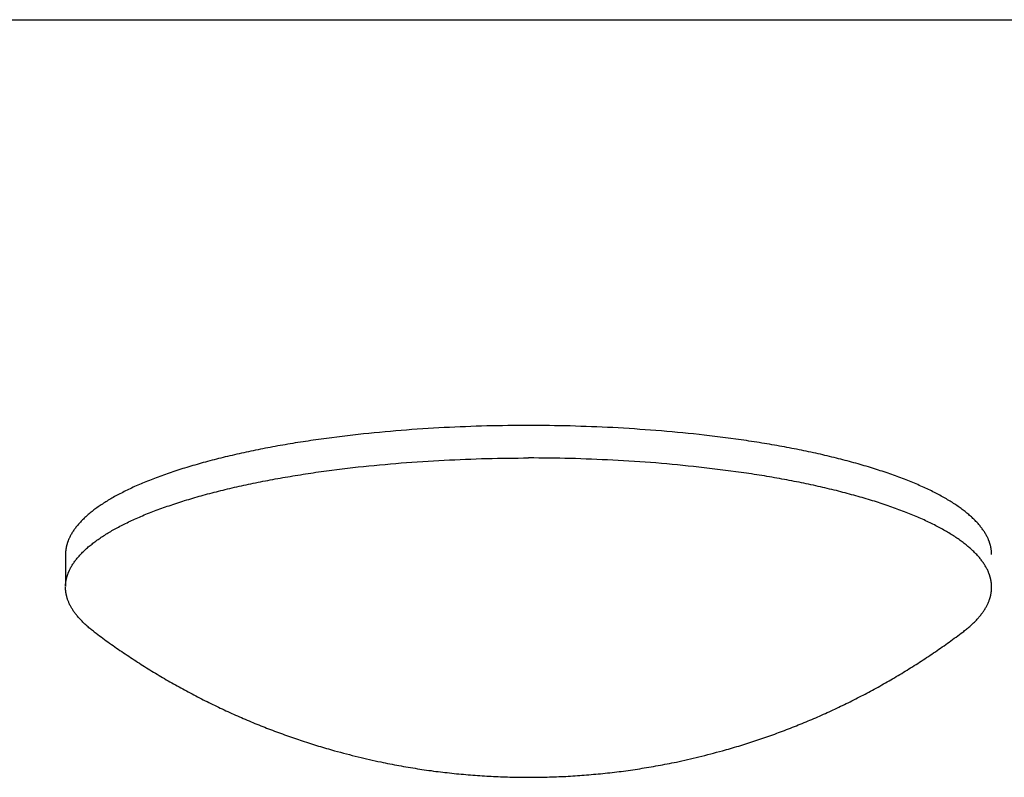
# Model space of a CAD drawing. Units: inches. Extents: x -3402 to 3730, y -1367 to 6062.
# Drawn here: x -3354 to -3328, y 1613 to 1634 of the extents above; entities that cross this region are included whole.
import ezdxf

# ---------------------------------------------------------------- set-up
doc = ezdxf.new("R2010")
doc.units = ezdxf.units.IN
doc.layers.add('Elverdal_Swing', color=7, linetype='Continuous', true_color=0xb5c1a2)

msp = doc.modelspace()

# ---------------------------------------------------------------- linework, layer by layer
at = {"layer": 'Elverdal_Swing'}
for points in [[(-3390.404, 1633.59), (-3369.406, 1633.587), (-3348.409, 1633.584), (-3327.411, 1633.582)], [(-3344.946, 1622.549), (-3345.321, 1622.502), (-3345.695, 1622.454), (-3346.07, 1622.406)], [(-3343.801, 1622.658), (-3344.182, 1622.622), (-3344.564, 1622.585), (-3344.946, 1622.549)], [(-3342.652, 1622.733), (-3343.035, 1622.708), (-3343.418, 1622.683), (-3343.801, 1622.658)], [(-3341.517, 1622.777), (-3341.896, 1622.762), (-3342.274, 1622.747), (-3342.652, 1622.733)], [(-3340.41, 1622.79), (-3340.779, 1622.786), (-3341.148, 1622.781), (-3341.517, 1622.777)], [(-3339.302, 1622.776), (-3339.672, 1622.781), (-3340.041, 1622.785), (-3340.41, 1622.79)], [(-3338.167, 1622.732), (-3338.546, 1622.747), (-3338.924, 1622.761), (-3339.302, 1622.776)], [(-3337.019, 1622.657), (-3337.402, 1622.682), (-3337.784, 1622.707), (-3338.167, 1622.732)], [(-3335.873, 1622.548), (-3336.255, 1622.584), (-3336.637, 1622.621), (-3337.019, 1622.657)], [(-3334.749, 1622.405), (-3335.124, 1622.453), (-3335.499, 1622.5), (-3335.873, 1622.548)], [(-3346.618, 1622.323), (-3346.796, 1622.292), (-3346.975, 1622.261), (-3347.153, 1622.231)], [(-3346.07, 1622.406), (-3346.252, 1622.378), (-3346.435, 1622.35), (-3346.618, 1622.323)], [(-3334.202, 1622.321), (-3334.384, 1622.349), (-3334.567, 1622.377), (-3334.749, 1622.405)], [(-3333.666, 1622.229), (-3333.845, 1622.259), (-3334.023, 1622.291), (-3334.202, 1622.321)], [(-3348.177, 1622.022), (-3348.339, 1621.983), (-3348.5, 1621.945), (-3348.661, 1621.907)], [(-3347.674, 1622.13), (-3347.842, 1622.094), (-3348.009, 1622.058), (-3348.177, 1622.022)], [(-3347.153, 1622.231), (-3347.327, 1622.197), (-3347.5, 1622.164), (-3347.674, 1622.13)], [(-3333.146, 1622.128), (-3333.319, 1622.162), (-3333.493, 1622.195), (-3333.666, 1622.229)], [(-3332.642, 1622.02), (-3332.81, 1622.056), (-3332.978, 1622.092), (-3333.146, 1622.128)], [(-3349.124, 1621.783), (-3349.27, 1621.741), (-3349.417, 1621.698), (-3349.563, 1621.655)], [(-3348.661, 1621.907), (-3348.815, 1621.866), (-3348.969, 1621.825), (-3349.124, 1621.783)], [(-3344.946, 1621.683), (-3344.564, 1621.719), (-3344.182, 1621.756), (-3343.801, 1621.792)], [(-3343.801, 1621.792), (-3343.418, 1621.817), (-3343.035, 1621.842), (-3342.652, 1621.867)], [(-3342.652, 1621.867), (-3342.274, 1621.881), (-3341.896, 1621.896), (-3341.517, 1621.91)], [(-3341.517, 1621.91), (-3341.148, 1621.915), (-3340.779, 1621.919), (-3340.41, 1621.924)], [(-3339.303, 1621.91), (-3339.672, 1621.915), (-3340.041, 1621.919), (-3340.41, 1621.924)], [(-3338.167, 1621.866), (-3338.546, 1621.881), (-3338.924, 1621.896), (-3339.303, 1621.91)], [(-3337.019, 1621.791), (-3337.402, 1621.816), (-3337.785, 1621.841), (-3338.167, 1621.866)], [(-3335.874, 1621.682), (-3336.255, 1621.718), (-3336.637, 1621.754), (-3337.019, 1621.791)], [(-3332.158, 1621.904), (-3332.319, 1621.943), (-3332.481, 1621.981), (-3332.642, 1622.02)], [(-3331.696, 1621.782), (-3331.85, 1621.822), (-3332.004, 1621.863), (-3332.158, 1621.904)], [(-3331.256, 1621.652), (-3331.403, 1621.696), (-3331.549, 1621.738), (-3331.696, 1621.782)], [(-3349.977, 1621.52), (-3350.106, 1621.473), (-3350.235, 1621.426), (-3350.365, 1621.379)], [(-3349.563, 1621.655), (-3349.701, 1621.61), (-3349.839, 1621.565), (-3349.977, 1621.52)], [(-3346.618, 1621.456), (-3346.435, 1621.485), (-3346.252, 1621.513), (-3346.07, 1621.541)], [(-3346.07, 1621.541), (-3345.695, 1621.588), (-3345.321, 1621.636), (-3344.946, 1621.683)], [(-3334.75, 1621.54), (-3335.124, 1621.587), (-3335.499, 1621.634), (-3335.874, 1621.682)], [(-3334.202, 1621.455), (-3334.384, 1621.483), (-3334.567, 1621.511), (-3334.75, 1621.54)], [(-3330.842, 1621.517), (-3330.98, 1621.562), (-3331.118, 1621.607), (-3331.256, 1621.652)], [(-3330.455, 1621.377), (-3330.584, 1621.423), (-3330.713, 1621.47), (-3330.842, 1621.517)], [(-3350.548, 1621.307), (-3350.607, 1621.283), (-3350.666, 1621.258), (-3350.724, 1621.234)], [(-3350.365, 1621.379), (-3350.426, 1621.355), (-3350.487, 1621.331), (-3350.548, 1621.307)], [(-3348.177, 1621.156), (-3348.01, 1621.192), (-3347.842, 1621.228), (-3347.674, 1621.264)], [(-3347.674, 1621.264), (-3347.5, 1621.297), (-3347.327, 1621.331), (-3347.153, 1621.364)], [(-3347.153, 1621.364), (-3346.975, 1621.395), (-3346.797, 1621.426), (-3346.618, 1621.456)], [(-3333.666, 1621.362), (-3333.845, 1621.393), (-3334.023, 1621.424), (-3334.202, 1621.455)], [(-3333.146, 1621.262), (-3333.319, 1621.295), (-3333.493, 1621.329), (-3333.666, 1621.362)], [(-3332.642, 1621.154), (-3332.81, 1621.19), (-3332.978, 1621.226), (-3333.146, 1621.262)], [(-3330.271, 1621.305), (-3330.332, 1621.328), (-3330.393, 1621.353), (-3330.455, 1621.377)], [(-3330.095, 1621.231), (-3330.154, 1621.256), (-3330.213, 1621.28), (-3330.271, 1621.305)], [(-3351.21, 1621.008), (-3351.259, 1620.983), (-3351.308, 1620.957), (-3351.357, 1620.931)], [(-3351.055, 1621.085), (-3351.107, 1621.059), (-3351.158, 1621.034), (-3351.21, 1621.008)], [(-3350.893, 1621.16), (-3350.947, 1621.135), (-3351.001, 1621.11), (-3351.055, 1621.085)], [(-3350.724, 1621.234), (-3350.781, 1621.209), (-3350.837, 1621.184), (-3350.893, 1621.16)], [(-3349.124, 1620.918), (-3348.97, 1620.959), (-3348.815, 1621), (-3348.661, 1621.04)], [(-3348.661, 1621.04), (-3348.5, 1621.079), (-3348.339, 1621.117), (-3348.177, 1621.156)], [(-3332.158, 1621.038), (-3332.319, 1621.077), (-3332.481, 1621.115), (-3332.642, 1621.154)], [(-3331.696, 1620.915), (-3331.85, 1620.956), (-3332.004, 1620.997), (-3332.158, 1621.038)], [(-3329.926, 1621.157), (-3329.982, 1621.182), (-3330.039, 1621.206), (-3330.095, 1621.231)], [(-3329.764, 1621.082), (-3329.818, 1621.107), (-3329.872, 1621.132), (-3329.926, 1621.157)], [(-3329.61, 1621.006), (-3329.661, 1621.031), (-3329.713, 1621.056), (-3329.764, 1621.082)], [(-3329.463, 1620.929), (-3329.512, 1620.955), (-3329.561, 1620.98), (-3329.61, 1621.006)], [(-3351.628, 1620.776), (-3351.669, 1620.749), (-3351.71, 1620.723), (-3351.752, 1620.697)], [(-3351.496, 1620.854), (-3351.54, 1620.828), (-3351.583, 1620.802), (-3351.628, 1620.776)], [(-3351.357, 1620.931), (-3351.403, 1620.906), (-3351.449, 1620.88), (-3351.496, 1620.854)], [(-3349.977, 1620.653), (-3349.839, 1620.698), (-3349.701, 1620.744), (-3349.563, 1620.789)], [(-3349.563, 1620.789), (-3349.417, 1620.832), (-3349.27, 1620.875), (-3349.124, 1620.918)], [(-3331.256, 1620.786), (-3331.403, 1620.829), (-3331.549, 1620.872), (-3331.696, 1620.915)], [(-3330.842, 1620.651), (-3330.98, 1620.696), (-3331.118, 1620.741), (-3331.256, 1620.786)], [(-3329.324, 1620.851), (-3329.37, 1620.877), (-3329.416, 1620.903), (-3329.463, 1620.929)], [(-3329.192, 1620.773), (-3329.236, 1620.799), (-3329.28, 1620.825), (-3329.324, 1620.851)], [(-3329.068, 1620.694), (-3329.109, 1620.72), (-3329.15, 1620.747), (-3329.192, 1620.773)], [(-3352.078, 1620.459), (-3352.094, 1620.445), (-3352.11, 1620.432), (-3352.126, 1620.418)], [(-3352.028, 1620.499), (-3352.045, 1620.485), (-3352.062, 1620.472), (-3352.078, 1620.459)], [(-3351.977, 1620.539), (-3351.994, 1620.525), (-3352.011, 1620.512), (-3352.028, 1620.499)], [(-3351.923, 1620.578), (-3351.941, 1620.565), (-3351.959, 1620.552), (-3351.977, 1620.539)], [(-3351.868, 1620.618), (-3351.887, 1620.605), (-3351.905, 1620.591), (-3351.923, 1620.578)], [(-3351.752, 1620.697), (-3351.79, 1620.671), (-3351.829, 1620.644), (-3351.868, 1620.618)], [(-3350.548, 1620.441), (-3350.487, 1620.466), (-3350.426, 1620.49), (-3350.365, 1620.514)], [(-3350.365, 1620.514), (-3350.236, 1620.56), (-3350.106, 1620.607), (-3349.977, 1620.653)], [(-3330.455, 1620.51), (-3330.584, 1620.557), (-3330.713, 1620.605), (-3330.842, 1620.651)], [(-3330.271, 1620.438), (-3330.333, 1620.462), (-3330.394, 1620.486), (-3330.455, 1620.51)], [(-3328.951, 1620.615), (-3328.99, 1620.641), (-3329.029, 1620.667), (-3329.068, 1620.694)], [(-3328.896, 1620.575), (-3328.914, 1620.589), (-3328.933, 1620.601), (-3328.951, 1620.615)], [(-3328.843, 1620.535), (-3328.86, 1620.549), (-3328.878, 1620.562), (-3328.896, 1620.575)], [(-3328.791, 1620.496), (-3328.808, 1620.509), (-3328.825, 1620.522), (-3328.843, 1620.535)], [(-3328.742, 1620.456), (-3328.758, 1620.469), (-3328.774, 1620.482), (-3328.791, 1620.496)], [(-3328.694, 1620.416), (-3328.71, 1620.429), (-3328.726, 1620.442), (-3328.742, 1620.456)], [(-3352.336, 1620.218), (-3352.348, 1620.205), (-3352.36, 1620.191), (-3352.373, 1620.178)], [(-3352.298, 1620.258), (-3352.311, 1620.245), (-3352.323, 1620.231), (-3352.336, 1620.218)], [(-3352.258, 1620.298), (-3352.271, 1620.285), (-3352.284, 1620.271), (-3352.298, 1620.258)], [(-3352.215, 1620.338), (-3352.23, 1620.325), (-3352.243, 1620.312), (-3352.258, 1620.298)], [(-3352.171, 1620.378), (-3352.186, 1620.365), (-3352.201, 1620.352), (-3352.215, 1620.338)], [(-3352.126, 1620.418), (-3352.141, 1620.405), (-3352.156, 1620.392), (-3352.171, 1620.378)], [(-3351.21, 1620.143), (-3351.158, 1620.168), (-3351.107, 1620.193), (-3351.055, 1620.219)], [(-3351.055, 1620.219), (-3351.002, 1620.244), (-3350.948, 1620.269), (-3350.894, 1620.294)], [(-3350.894, 1620.294), (-3350.837, 1620.319), (-3350.781, 1620.343), (-3350.725, 1620.368)], [(-3350.725, 1620.368), (-3350.666, 1620.393), (-3350.607, 1620.417), (-3350.548, 1620.441)], [(-3330.095, 1620.365), (-3330.154, 1620.39), (-3330.213, 1620.414), (-3330.271, 1620.438)], [(-3329.926, 1620.291), (-3329.982, 1620.316), (-3330.039, 1620.341), (-3330.095, 1620.365)], [(-3329.764, 1620.215), (-3329.818, 1620.24), (-3329.872, 1620.266), (-3329.926, 1620.291)], [(-3329.61, 1620.139), (-3329.661, 1620.165), (-3329.713, 1620.19), (-3329.764, 1620.215)], [(-3328.648, 1620.376), (-3328.663, 1620.389), (-3328.678, 1620.402), (-3328.694, 1620.416)], [(-3328.604, 1620.335), (-3328.619, 1620.349), (-3328.633, 1620.362), (-3328.648, 1620.376)], [(-3328.562, 1620.295), (-3328.576, 1620.309), (-3328.59, 1620.322), (-3328.604, 1620.335)], [(-3328.522, 1620.255), (-3328.535, 1620.269), (-3328.548, 1620.282), (-3328.562, 1620.295)], [(-3328.483, 1620.215), (-3328.496, 1620.229), (-3328.509, 1620.242), (-3328.522, 1620.255)], [(-3328.447, 1620.175), (-3328.459, 1620.188), (-3328.471, 1620.202), (-3328.483, 1620.215)], [(-3352.553, 1619.938), (-3352.561, 1619.925), (-3352.569, 1619.911), (-3352.577, 1619.898)], [(-3352.528, 1619.978), (-3352.536, 1619.964), (-3352.545, 1619.951), (-3352.553, 1619.938)], [(-3352.5, 1620.018), (-3352.509, 1620.004), (-3352.519, 1619.991), (-3352.528, 1619.978)], [(-3352.471, 1620.058), (-3352.481, 1620.044), (-3352.49, 1620.031), (-3352.5, 1620.018)], [(-3352.44, 1620.098), (-3352.45, 1620.084), (-3352.461, 1620.071), (-3352.471, 1620.058)], [(-3352.407, 1620.138), (-3352.418, 1620.125), (-3352.429, 1620.111), (-3352.44, 1620.098)], [(-3352.373, 1620.178), (-3352.384, 1620.165), (-3352.396, 1620.152), (-3352.407, 1620.138)], [(-3351.628, 1619.91), (-3351.584, 1619.936), (-3351.54, 1619.962), (-3351.496, 1619.988)], [(-3351.496, 1619.988), (-3351.449, 1620.014), (-3351.403, 1620.04), (-3351.357, 1620.065)], [(-3351.357, 1620.065), (-3351.308, 1620.091), (-3351.259, 1620.117), (-3351.21, 1620.143)], [(-3329.463, 1620.063), (-3329.512, 1620.088), (-3329.561, 1620.114), (-3329.61, 1620.139)], [(-3329.324, 1619.985), (-3329.37, 1620.011), (-3329.417, 1620.037), (-3329.463, 1620.063)], [(-3329.192, 1619.907), (-3329.236, 1619.933), (-3329.28, 1619.959), (-3329.324, 1619.985)], [(-3328.412, 1620.135), (-3328.424, 1620.148), (-3328.435, 1620.162), (-3328.447, 1620.175)], [(-3328.379, 1620.094), (-3328.39, 1620.108), (-3328.401, 1620.121), (-3328.412, 1620.135)], [(-3328.348, 1620.055), (-3328.359, 1620.068), (-3328.369, 1620.081), (-3328.379, 1620.094)], [(-3328.319, 1620.014), (-3328.329, 1620.028), (-3328.339, 1620.042), (-3328.348, 1620.055)], [(-3328.292, 1619.975), (-3328.301, 1619.988), (-3328.31, 1620.001), (-3328.319, 1620.014)], [(-3328.266, 1619.935), (-3328.275, 1619.948), (-3328.283, 1619.961), (-3328.292, 1619.975)], [(-3328.243, 1619.895), (-3328.25, 1619.908), (-3328.258, 1619.921), (-3328.266, 1619.935)], [(-3352.677, 1619.68), (-3352.679, 1619.674), (-3352.681, 1619.667), (-3352.684, 1619.661)], [(-3352.67, 1619.7), (-3352.672, 1619.694), (-3352.674, 1619.687), (-3352.677, 1619.68)], [(-3352.663, 1619.72), (-3352.665, 1619.714), (-3352.667, 1619.707), (-3352.67, 1619.7)], [(-3352.655, 1619.74), (-3352.657, 1619.733), (-3352.66, 1619.727), (-3352.663, 1619.72)], [(-3352.647, 1619.76), (-3352.649, 1619.753), (-3352.652, 1619.746), (-3352.655, 1619.74)], [(-3352.638, 1619.779), (-3352.641, 1619.772), (-3352.643, 1619.766), (-3352.647, 1619.76)], [(-3352.619, 1619.819), (-3352.625, 1619.805), (-3352.632, 1619.792), (-3352.638, 1619.779)], [(-3352.599, 1619.859), (-3352.606, 1619.845), (-3352.612, 1619.832), (-3352.619, 1619.819)], [(-3352.577, 1619.898), (-3352.584, 1619.885), (-3352.592, 1619.872), (-3352.599, 1619.859)], [(-3352.028, 1619.632), (-3352.011, 1619.646), (-3351.994, 1619.659), (-3351.977, 1619.673)], [(-3351.977, 1619.673), (-3351.959, 1619.686), (-3351.941, 1619.699), (-3351.923, 1619.712)], [(-3351.923, 1619.712), (-3351.905, 1619.725), (-3351.887, 1619.739), (-3351.868, 1619.752)], [(-3351.868, 1619.752), (-3351.829, 1619.778), (-3351.79, 1619.805), (-3351.752, 1619.831)], [(-3351.752, 1619.831), (-3351.71, 1619.857), (-3351.669, 1619.884), (-3351.628, 1619.91)], [(-3329.068, 1619.828), (-3329.109, 1619.854), (-3329.151, 1619.881), (-3329.192, 1619.907)], [(-3328.951, 1619.749), (-3328.99, 1619.776), (-3329.029, 1619.802), (-3329.068, 1619.828)], [(-3328.896, 1619.709), (-3328.915, 1619.723), (-3328.933, 1619.736), (-3328.951, 1619.749)], [(-3328.843, 1619.669), (-3328.861, 1619.683), (-3328.878, 1619.696), (-3328.896, 1619.709)], [(-3328.791, 1619.629), (-3328.808, 1619.643), (-3328.825, 1619.656), (-3328.843, 1619.669)], [(-3328.22, 1619.855), (-3328.228, 1619.868), (-3328.235, 1619.881), (-3328.243, 1619.895)], [(-3328.2, 1619.816), (-3328.207, 1619.828), (-3328.214, 1619.842), (-3328.22, 1619.855)], [(-3328.182, 1619.776), (-3328.188, 1619.789), (-3328.194, 1619.802), (-3328.2, 1619.816)], [(-3328.173, 1619.756), (-3328.176, 1619.763), (-3328.179, 1619.769), (-3328.182, 1619.776)], [(-3328.165, 1619.736), (-3328.167, 1619.743), (-3328.17, 1619.75), (-3328.173, 1619.756)], [(-3328.157, 1619.717), (-3328.159, 1619.723), (-3328.162, 1619.73), (-3328.165, 1619.736)], [(-3328.149, 1619.697), (-3328.152, 1619.704), (-3328.154, 1619.71), (-3328.157, 1619.717)], [(-3328.143, 1619.678), (-3328.145, 1619.684), (-3328.147, 1619.691), (-3328.149, 1619.697)], [(-3328.136, 1619.658), (-3328.138, 1619.664), (-3328.14, 1619.671), (-3328.143, 1619.678)], [(-3352.732, 1619.409), (-3352.732, 1619.403), (-3352.732, 1619.396), (-3352.733, 1619.39)], [(-3352.73, 1619.428), (-3352.731, 1619.422), (-3352.731, 1619.416), (-3352.732, 1619.409)], [(-3352.728, 1619.448), (-3352.729, 1619.441), (-3352.73, 1619.435), (-3352.73, 1619.428)], [(-3352.726, 1619.467), (-3352.727, 1619.46), (-3352.728, 1619.454), (-3352.728, 1619.448)], [(-3352.724, 1619.486), (-3352.725, 1619.479), (-3352.726, 1619.473), (-3352.726, 1619.467)], [(-3352.721, 1619.505), (-3352.722, 1619.498), (-3352.723, 1619.492), (-3352.724, 1619.486)], [(-3352.718, 1619.524), (-3352.719, 1619.518), (-3352.72, 1619.512), (-3352.721, 1619.505)], [(-3352.714, 1619.544), (-3352.715, 1619.537), (-3352.716, 1619.531), (-3352.718, 1619.524)], [(-3352.71, 1619.564), (-3352.711, 1619.557), (-3352.713, 1619.55), (-3352.714, 1619.544)], [(-3352.705, 1619.583), (-3352.707, 1619.577), (-3352.708, 1619.57), (-3352.71, 1619.564)], [(-3352.701, 1619.602), (-3352.702, 1619.596), (-3352.704, 1619.59), (-3352.705, 1619.583)], [(-3352.695, 1619.622), (-3352.697, 1619.615), (-3352.699, 1619.609), (-3352.701, 1619.602)], [(-3352.69, 1619.642), (-3352.691, 1619.635), (-3352.693, 1619.628), (-3352.695, 1619.622)], [(-3352.684, 1619.661), (-3352.685, 1619.654), (-3352.687, 1619.648), (-3352.69, 1619.642)], [(-3352.298, 1619.392), (-3352.284, 1619.406), (-3352.271, 1619.419), (-3352.258, 1619.432)], [(-3352.258, 1619.432), (-3352.244, 1619.446), (-3352.23, 1619.459), (-3352.216, 1619.472)], [(-3352.216, 1619.472), (-3352.201, 1619.486), (-3352.186, 1619.499), (-3352.172, 1619.513)], [(-3352.172, 1619.513), (-3352.156, 1619.526), (-3352.141, 1619.539), (-3352.126, 1619.553)], [(-3352.126, 1619.553), (-3352.11, 1619.566), (-3352.094, 1619.579), (-3352.078, 1619.593)], [(-3352.078, 1619.593), (-3352.062, 1619.606), (-3352.045, 1619.619), (-3352.028, 1619.632)], [(-3328.742, 1619.589), (-3328.758, 1619.603), (-3328.774, 1619.616), (-3328.791, 1619.629)], [(-3328.694, 1619.55), (-3328.71, 1619.563), (-3328.726, 1619.576), (-3328.742, 1619.589)], [(-3328.648, 1619.509), (-3328.663, 1619.523), (-3328.679, 1619.536), (-3328.694, 1619.55)], [(-3328.604, 1619.47), (-3328.619, 1619.483), (-3328.633, 1619.496), (-3328.648, 1619.509)], [(-3328.562, 1619.429), (-3328.576, 1619.443), (-3328.59, 1619.456), (-3328.604, 1619.47)], [(-3328.522, 1619.389), (-3328.535, 1619.402), (-3328.548, 1619.416), (-3328.562, 1619.429)], [(-3328.13, 1619.638), (-3328.132, 1619.645), (-3328.134, 1619.651), (-3328.136, 1619.658)], [(-3328.124, 1619.618), (-3328.126, 1619.625), (-3328.128, 1619.632), (-3328.13, 1619.638)], [(-3328.119, 1619.599), (-3328.12, 1619.606), (-3328.122, 1619.612), (-3328.124, 1619.618)], [(-3328.114, 1619.58), (-3328.115, 1619.586), (-3328.117, 1619.593), (-3328.119, 1619.599)], [(-3328.109, 1619.56), (-3328.111, 1619.567), (-3328.112, 1619.573), (-3328.114, 1619.58)], [(-3328.105, 1619.54), (-3328.107, 1619.547), (-3328.108, 1619.554), (-3328.109, 1619.56)], [(-3328.102, 1619.521), (-3328.103, 1619.528), (-3328.104, 1619.534), (-3328.105, 1619.54)], [(-3328.098, 1619.502), (-3328.099, 1619.508), (-3328.101, 1619.515), (-3328.102, 1619.521)], [(-3328.095, 1619.483), (-3328.096, 1619.489), (-3328.097, 1619.495), (-3328.098, 1619.502)], [(-3328.093, 1619.464), (-3328.094, 1619.47), (-3328.094, 1619.476), (-3328.095, 1619.483)], [(-3328.091, 1619.445), (-3328.092, 1619.451), (-3328.092, 1619.457), (-3328.093, 1619.464)], [(-3328.089, 1619.425), (-3328.09, 1619.432), (-3328.09, 1619.438), (-3328.091, 1619.445)], [(-3328.088, 1619.406), (-3328.088, 1619.412), (-3328.089, 1619.419), (-3328.089, 1619.425)], [(-3328.087, 1619.386), (-3328.087, 1619.393), (-3328.087, 1619.4), (-3328.088, 1619.406)], [(-3352.733, 1619.39), (-3352.733, 1619.384), (-3352.733, 1619.377), (-3352.733, 1619.371)], [(-3352.733, 1619.371), (-3352.733, 1619.365), (-3352.733, 1619.358), (-3352.733, 1619.352)], [(-3352.733, 1619.352), (-3352.733, 1619.07), (-3352.733, 1618.787), (-3352.733, 1618.505)], [(-3352.528, 1619.112), (-3352.519, 1619.125), (-3352.509, 1619.138), (-3352.5, 1619.152)], [(-3352.5, 1619.152), (-3352.49, 1619.165), (-3352.481, 1619.178), (-3352.471, 1619.191)], [(-3352.471, 1619.191), (-3352.461, 1619.205), (-3352.45, 1619.219), (-3352.44, 1619.232)], [(-3352.44, 1619.232), (-3352.429, 1619.246), (-3352.418, 1619.259), (-3352.407, 1619.272)], [(-3352.407, 1619.272), (-3352.396, 1619.285), (-3352.384, 1619.298), (-3352.373, 1619.312)], [(-3352.373, 1619.312), (-3352.36, 1619.325), (-3352.348, 1619.339), (-3352.336, 1619.353)], [(-3352.336, 1619.353), (-3352.324, 1619.366), (-3352.311, 1619.379), (-3352.298, 1619.392)], [(-3328.483, 1619.349), (-3328.496, 1619.363), (-3328.509, 1619.376), (-3328.522, 1619.389)], [(-3328.447, 1619.309), (-3328.459, 1619.322), (-3328.471, 1619.336), (-3328.483, 1619.349)], [(-3328.412, 1619.269), (-3328.424, 1619.282), (-3328.435, 1619.295), (-3328.447, 1619.309)], [(-3328.379, 1619.229), (-3328.39, 1619.242), (-3328.401, 1619.256), (-3328.412, 1619.269)], [(-3328.348, 1619.189), (-3328.359, 1619.202), (-3328.369, 1619.215), (-3328.379, 1619.229)], [(-3328.319, 1619.148), (-3328.329, 1619.162), (-3328.339, 1619.175), (-3328.348, 1619.189)], [(-3328.292, 1619.108), (-3328.301, 1619.122), (-3328.31, 1619.135), (-3328.319, 1619.148)], [(-3328.086, 1619.368), (-3328.086, 1619.374), (-3328.087, 1619.38), (-3328.087, 1619.386)], [(-3328.086, 1619.349), (-3328.086, 1619.355), (-3328.086, 1619.361), (-3328.086, 1619.368)], [(-3352.655, 1618.873), (-3352.652, 1618.88), (-3352.649, 1618.886), (-3352.647, 1618.893)], [(-3352.647, 1618.893), (-3352.644, 1618.9), (-3352.641, 1618.906), (-3352.638, 1618.913)], [(-3352.638, 1618.913), (-3352.632, 1618.927), (-3352.626, 1618.939), (-3352.619, 1618.953)], [(-3352.619, 1618.953), (-3352.612, 1618.966), (-3352.606, 1618.979), (-3352.599, 1618.993)], [(-3352.599, 1618.993), (-3352.592, 1619.006), (-3352.584, 1619.019), (-3352.577, 1619.032)], [(-3352.577, 1619.032), (-3352.569, 1619.045), (-3352.561, 1619.059), (-3352.553, 1619.072)], [(-3352.553, 1619.072), (-3352.545, 1619.085), (-3352.536, 1619.098), (-3352.528, 1619.112)], [(-3328.266, 1619.068), (-3328.275, 1619.082), (-3328.283, 1619.095), (-3328.292, 1619.108)], [(-3328.243, 1619.029), (-3328.25, 1619.042), (-3328.259, 1619.055), (-3328.266, 1619.068)], [(-3328.22, 1618.989), (-3328.228, 1619.003), (-3328.235, 1619.016), (-3328.243, 1619.029)], [(-3328.2, 1618.95), (-3328.207, 1618.963), (-3328.214, 1618.976), (-3328.22, 1618.989)], [(-3328.182, 1618.91), (-3328.188, 1618.923), (-3328.194, 1618.937), (-3328.2, 1618.95)], [(-3328.173, 1618.89), (-3328.176, 1618.897), (-3328.179, 1618.903), (-3328.182, 1618.91)], [(-3328.165, 1618.871), (-3328.167, 1618.877), (-3328.17, 1618.884), (-3328.173, 1618.89)], [(-3352.726, 1618.601), (-3352.726, 1618.607), (-3352.725, 1618.613), (-3352.724, 1618.62)], [(-3352.724, 1618.62), (-3352.723, 1618.626), (-3352.722, 1618.633), (-3352.721, 1618.639)], [(-3352.721, 1618.639), (-3352.72, 1618.646), (-3352.719, 1618.652), (-3352.718, 1618.659)], [(-3352.718, 1618.659), (-3352.716, 1618.665), (-3352.715, 1618.672), (-3352.714, 1618.678)], [(-3352.714, 1618.678), (-3352.713, 1618.685), (-3352.711, 1618.691), (-3352.71, 1618.697)], [(-3352.71, 1618.697), (-3352.709, 1618.704), (-3352.707, 1618.71), (-3352.705, 1618.717)], [(-3352.705, 1618.717), (-3352.704, 1618.723), (-3352.702, 1618.73), (-3352.701, 1618.736)], [(-3352.701, 1618.736), (-3352.699, 1618.743), (-3352.697, 1618.749), (-3352.695, 1618.756)], [(-3352.695, 1618.756), (-3352.694, 1618.762), (-3352.692, 1618.769), (-3352.69, 1618.776)], [(-3352.69, 1618.776), (-3352.688, 1618.782), (-3352.685, 1618.788), (-3352.684, 1618.795)], [(-3352.684, 1618.795), (-3352.681, 1618.801), (-3352.679, 1618.808), (-3352.677, 1618.815)], [(-3352.677, 1618.815), (-3352.675, 1618.821), (-3352.672, 1618.828), (-3352.67, 1618.834)], [(-3352.67, 1618.834), (-3352.668, 1618.841), (-3352.665, 1618.847), (-3352.663, 1618.854)], [(-3352.663, 1618.854), (-3352.66, 1618.86), (-3352.657, 1618.867), (-3352.655, 1618.873)], [(-3328.157, 1618.851), (-3328.16, 1618.857), (-3328.162, 1618.864), (-3328.165, 1618.871)], [(-3328.15, 1618.832), (-3328.152, 1618.838), (-3328.155, 1618.844), (-3328.157, 1618.851)], [(-3328.143, 1618.811), (-3328.145, 1618.818), (-3328.147, 1618.825), (-3328.15, 1618.832)], [(-3328.136, 1618.791), (-3328.138, 1618.798), (-3328.14, 1618.805), (-3328.143, 1618.811)], [(-3328.13, 1618.772), (-3328.132, 1618.779), (-3328.134, 1618.785), (-3328.136, 1618.791)], [(-3328.124, 1618.753), (-3328.126, 1618.759), (-3328.128, 1618.766), (-3328.13, 1618.772)], [(-3328.119, 1618.734), (-3328.121, 1618.74), (-3328.122, 1618.747), (-3328.124, 1618.753)], [(-3328.114, 1618.714), (-3328.115, 1618.72), (-3328.117, 1618.727), (-3328.119, 1618.734)], [(-3328.11, 1618.694), (-3328.111, 1618.701), (-3328.113, 1618.707), (-3328.114, 1618.714)], [(-3328.105, 1618.675), (-3328.107, 1618.681), (-3328.108, 1618.688), (-3328.11, 1618.694)], [(-3328.102, 1618.656), (-3328.103, 1618.662), (-3328.104, 1618.668), (-3328.105, 1618.675)], [(-3328.099, 1618.636), (-3328.1, 1618.643), (-3328.101, 1618.649), (-3328.102, 1618.656)], [(-3328.095, 1618.617), (-3328.096, 1618.623), (-3328.097, 1618.63), (-3328.099, 1618.636)], [(-3328.093, 1618.598), (-3328.094, 1618.604), (-3328.095, 1618.61), (-3328.095, 1618.617)], [(-3352.733, 1618.468), (-3352.733, 1618.474), (-3352.733, 1618.48), (-3352.734, 1618.486)], [(-3352.733, 1618.524), (-3352.732, 1618.531), (-3352.732, 1618.537), (-3352.732, 1618.543)], [(-3352.733, 1618.505), (-3352.733, 1618.511), (-3352.733, 1618.518), (-3352.733, 1618.524)], [(-3352.733, 1618.45), (-3352.733, 1618.456), (-3352.733, 1618.462), (-3352.733, 1618.468)], [(-3352.732, 1618.432), (-3352.732, 1618.438), (-3352.732, 1618.444), (-3352.733, 1618.45)], [(-3352.732, 1618.543), (-3352.731, 1618.55), (-3352.731, 1618.556), (-3352.73, 1618.562)], [(-3352.731, 1618.414), (-3352.731, 1618.42), (-3352.731, 1618.426), (-3352.732, 1618.432)], [(-3352.729, 1618.396), (-3352.73, 1618.402), (-3352.73, 1618.408), (-3352.731, 1618.414)], [(-3352.73, 1618.562), (-3352.73, 1618.569), (-3352.729, 1618.575), (-3352.729, 1618.582)], [(-3352.729, 1618.582), (-3352.728, 1618.588), (-3352.727, 1618.594), (-3352.726, 1618.601)], [(-3352.727, 1618.377), (-3352.728, 1618.384), (-3352.729, 1618.39), (-3352.729, 1618.396)], [(-3352.725, 1618.359), (-3352.726, 1618.365), (-3352.726, 1618.371), (-3352.727, 1618.377)], [(-3352.723, 1618.341), (-3352.723, 1618.347), (-3352.724, 1618.353), (-3352.725, 1618.359)], [(-3328.097, 1618.338), (-3328.096, 1618.344), (-3328.095, 1618.35), (-3328.094, 1618.356)], [(-3328.094, 1618.356), (-3328.094, 1618.362), (-3328.093, 1618.368), (-3328.092, 1618.375)], [(-3328.091, 1618.578), (-3328.092, 1618.585), (-3328.092, 1618.591), (-3328.093, 1618.598)], [(-3328.092, 1618.375), (-3328.092, 1618.381), (-3328.091, 1618.387), (-3328.09, 1618.393)], [(-3328.089, 1618.559), (-3328.09, 1618.566), (-3328.09, 1618.572), (-3328.091, 1618.578)], [(-3328.09, 1618.393), (-3328.09, 1618.399), (-3328.089, 1618.405), (-3328.089, 1618.411)], [(-3328.088, 1618.541), (-3328.088, 1618.547), (-3328.089, 1618.553), (-3328.089, 1618.559)], [(-3328.089, 1618.411), (-3328.089, 1618.417), (-3328.088, 1618.423), (-3328.088, 1618.429)], [(-3328.087, 1618.521), (-3328.087, 1618.527), (-3328.088, 1618.534), (-3328.088, 1618.541)], [(-3328.088, 1618.429), (-3328.087, 1618.435), (-3328.087, 1618.441), (-3328.087, 1618.447)], [(-3328.086, 1618.502), (-3328.087, 1618.508), (-3328.087, 1618.515), (-3328.087, 1618.521)], [(-3328.087, 1618.447), (-3328.087, 1618.453), (-3328.086, 1618.459), (-3328.086, 1618.465)], [(-3328.086, 1618.483), (-3328.086, 1618.489), (-3328.086, 1618.495), (-3328.086, 1618.502)], [(-3328.086, 1618.465), (-3328.086, 1618.471), (-3328.086, 1618.477), (-3328.086, 1618.483)], [(-3352.72, 1618.323), (-3352.72, 1618.329), (-3352.722, 1618.335), (-3352.723, 1618.341)], [(-3352.716, 1618.305), (-3352.717, 1618.311), (-3352.718, 1618.317), (-3352.72, 1618.323)], [(-3352.713, 1618.287), (-3352.714, 1618.293), (-3352.715, 1618.299), (-3352.716, 1618.305)], [(-3352.709, 1618.268), (-3352.71, 1618.274), (-3352.711, 1618.28), (-3352.713, 1618.287)], [(-3352.704, 1618.25), (-3352.706, 1618.256), (-3352.707, 1618.262), (-3352.709, 1618.268)], [(-3352.7, 1618.231), (-3352.701, 1618.237), (-3352.703, 1618.244), (-3352.704, 1618.25)], [(-3352.695, 1618.213), (-3352.696, 1618.219), (-3352.698, 1618.225), (-3352.7, 1618.231)], [(-3352.689, 1618.195), (-3352.691, 1618.201), (-3352.693, 1618.207), (-3352.695, 1618.213)], [(-3352.683, 1618.176), (-3352.685, 1618.182), (-3352.687, 1618.188), (-3352.689, 1618.195)], [(-3352.677, 1618.158), (-3352.679, 1618.164), (-3352.681, 1618.17), (-3352.683, 1618.176)], [(-3352.664, 1618.12), (-3352.668, 1618.133), (-3352.673, 1618.145), (-3352.677, 1618.158)], [(-3352.649, 1618.083), (-3352.654, 1618.095), (-3352.659, 1618.108), (-3352.664, 1618.12)], [(-3328.171, 1618.08), (-3328.166, 1618.092), (-3328.161, 1618.105), (-3328.156, 1618.117)], [(-3328.156, 1618.117), (-3328.151, 1618.129), (-3328.147, 1618.142), (-3328.143, 1618.154)], [(-3328.143, 1618.154), (-3328.14, 1618.16), (-3328.138, 1618.166), (-3328.136, 1618.173)], [(-3328.136, 1618.173), (-3328.134, 1618.179), (-3328.133, 1618.185), (-3328.13, 1618.191)], [(-3328.13, 1618.191), (-3328.129, 1618.197), (-3328.127, 1618.204), (-3328.125, 1618.21)], [(-3328.125, 1618.21), (-3328.123, 1618.216), (-3328.122, 1618.222), (-3328.12, 1618.228)], [(-3328.12, 1618.228), (-3328.118, 1618.234), (-3328.117, 1618.24), (-3328.115, 1618.247)], [(-3328.115, 1618.247), (-3328.114, 1618.253), (-3328.112, 1618.259), (-3328.111, 1618.265)], [(-3328.111, 1618.265), (-3328.11, 1618.271), (-3328.108, 1618.277), (-3328.107, 1618.283)], [(-3328.107, 1618.283), (-3328.106, 1618.289), (-3328.104, 1618.295), (-3328.103, 1618.301)], [(-3328.103, 1618.301), (-3328.102, 1618.308), (-3328.101, 1618.314), (-3328.1, 1618.32)], [(-3328.1, 1618.32), (-3328.099, 1618.326), (-3328.098, 1618.332), (-3328.097, 1618.338)], [(-3352.632, 1618.046), (-3352.638, 1618.058), (-3352.643, 1618.071), (-3352.649, 1618.083)], [(-3352.614, 1618.008), (-3352.62, 1618.021), (-3352.626, 1618.033), (-3352.632, 1618.046)], [(-3352.595, 1617.971), (-3352.601, 1617.984), (-3352.608, 1617.996), (-3352.614, 1618.008)], [(-3352.573, 1617.934), (-3352.581, 1617.946), (-3352.588, 1617.959), (-3352.595, 1617.971)], [(-3352.551, 1617.896), (-3352.559, 1617.909), (-3352.566, 1617.921), (-3352.573, 1617.934)], [(-3352.527, 1617.858), (-3352.535, 1617.871), (-3352.543, 1617.884), (-3352.551, 1617.896)], [(-3352.501, 1617.821), (-3352.509, 1617.833), (-3352.518, 1617.846), (-3352.527, 1617.858)], [(-3328.319, 1617.817), (-3328.31, 1617.83), (-3328.302, 1617.843), (-3328.293, 1617.855)], [(-3328.293, 1617.855), (-3328.285, 1617.868), (-3328.277, 1617.881), (-3328.269, 1617.893)], [(-3328.269, 1617.893), (-3328.261, 1617.905), (-3328.254, 1617.918), (-3328.246, 1617.93)], [(-3328.246, 1617.93), (-3328.239, 1617.943), (-3328.232, 1617.955), (-3328.225, 1617.968)], [(-3328.225, 1617.968), (-3328.218, 1617.98), (-3328.212, 1617.993), (-3328.206, 1618.005)], [(-3328.206, 1618.005), (-3328.199, 1618.018), (-3328.193, 1618.03), (-3328.187, 1618.043)], [(-3328.187, 1618.043), (-3328.182, 1618.055), (-3328.176, 1618.068), (-3328.171, 1618.08)], [(-3352.473, 1617.783), (-3352.483, 1617.796), (-3352.492, 1617.808), (-3352.501, 1617.821)], [(-3352.444, 1617.745), (-3352.454, 1617.758), (-3352.464, 1617.77), (-3352.473, 1617.783)], [(-3352.414, 1617.708), (-3352.424, 1617.72), (-3352.434, 1617.733), (-3352.444, 1617.745)], [(-3352.381, 1617.67), (-3352.392, 1617.682), (-3352.403, 1617.695), (-3352.414, 1617.708)], [(-3352.347, 1617.632), (-3352.359, 1617.644), (-3352.37, 1617.657), (-3352.381, 1617.67)], [(-3352.312, 1617.594), (-3352.324, 1617.606), (-3352.335, 1617.619), (-3352.347, 1617.632)], [(-3352.275, 1617.556), (-3352.287, 1617.569), (-3352.299, 1617.581), (-3352.312, 1617.594)], [(-3328.545, 1617.553), (-3328.533, 1617.565), (-3328.52, 1617.578), (-3328.508, 1617.59)], [(-3328.508, 1617.59), (-3328.496, 1617.603), (-3328.484, 1617.616), (-3328.472, 1617.629)], [(-3328.472, 1617.629), (-3328.461, 1617.641), (-3328.45, 1617.654), (-3328.438, 1617.666)], [(-3328.438, 1617.666), (-3328.428, 1617.679), (-3328.417, 1617.692), (-3328.406, 1617.704)], [(-3328.406, 1617.704), (-3328.396, 1617.717), (-3328.386, 1617.729), (-3328.375, 1617.742)], [(-3328.375, 1617.742), (-3328.366, 1617.754), (-3328.356, 1617.767), (-3328.346, 1617.78)], [(-3328.346, 1617.78), (-3328.337, 1617.792), (-3328.328, 1617.805), (-3328.319, 1617.817)], [(-3352.236, 1617.518), (-3352.249, 1617.531), (-3352.262, 1617.544), (-3352.275, 1617.556)], [(-3352.195, 1617.48), (-3352.209, 1617.493), (-3352.222, 1617.506), (-3352.236, 1617.518)], [(-3352.153, 1617.442), (-3352.167, 1617.455), (-3352.181, 1617.468), (-3352.195, 1617.48)], [(-3352.109, 1617.405), (-3352.124, 1617.418), (-3352.138, 1617.43), (-3352.153, 1617.442)], [(-3352.063, 1617.367), (-3352.078, 1617.38), (-3352.094, 1617.392), (-3352.109, 1617.405)], [(-3352.016, 1617.33), (-3352.032, 1617.342), (-3352.047, 1617.355), (-3352.063, 1617.367)], [(-3351.967, 1617.292), (-3351.983, 1617.304), (-3352, 1617.317), (-3352.016, 1617.33)], [(-3328.853, 1617.288), (-3328.837, 1617.301), (-3328.82, 1617.313), (-3328.804, 1617.326)], [(-3328.804, 1617.326), (-3328.788, 1617.338), (-3328.772, 1617.351), (-3328.757, 1617.364)], [(-3328.757, 1617.364), (-3328.741, 1617.376), (-3328.726, 1617.389), (-3328.711, 1617.402)], [(-3328.711, 1617.402), (-3328.696, 1617.414), (-3328.682, 1617.427), (-3328.667, 1617.439)], [(-3328.667, 1617.439), (-3328.653, 1617.452), (-3328.639, 1617.465), (-3328.625, 1617.477)], [(-3328.625, 1617.477), (-3328.611, 1617.49), (-3328.598, 1617.502), (-3328.584, 1617.515)], [(-3328.584, 1617.515), (-3328.571, 1617.528), (-3328.558, 1617.541), (-3328.545, 1617.553)], [(-3351.967, 1617.292), (-3351.846, 1617.203), (-3351.726, 1617.114), (-3351.605, 1617.025)], [(-3329.215, 1617.023), (-3329.094, 1617.111), (-3328.974, 1617.2), (-3328.853, 1617.288)], [(-3351.605, 1617.025), (-3351.482, 1616.939), (-3351.36, 1616.853), (-3351.237, 1616.767)], [(-3329.583, 1616.765), (-3329.46, 1616.851), (-3329.338, 1616.936), (-3329.215, 1617.023)], [(-3351.237, 1616.767), (-3351.112, 1616.685), (-3350.988, 1616.602), (-3350.863, 1616.519)], [(-3350.863, 1616.519), (-3350.737, 1616.439), (-3350.611, 1616.359), (-3350.485, 1616.279)], [(-3329.957, 1616.516), (-3329.832, 1616.599), (-3329.708, 1616.682), (-3329.583, 1616.765)], [(-3350.485, 1616.279), (-3350.357, 1616.202), (-3350.228, 1616.125), (-3350.1, 1616.048)], [(-3330.72, 1616.045), (-3330.592, 1616.122), (-3330.463, 1616.199), (-3330.336, 1616.276)], [(-3330.336, 1616.276), (-3330.209, 1616.356), (-3330.083, 1616.436), (-3329.957, 1616.516)], [(-3350.1, 1616.048), (-3349.971, 1615.974), (-3349.841, 1615.901), (-3349.711, 1615.827)], [(-3331.109, 1615.824), (-3330.979, 1615.898), (-3330.849, 1615.972), (-3330.72, 1616.045)], [(-3349.711, 1615.827), (-3349.58, 1615.756), (-3349.448, 1615.685), (-3349.317, 1615.614)], [(-3331.503, 1615.612), (-3331.372, 1615.682), (-3331.241, 1615.753), (-3331.109, 1615.824)], [(-3349.317, 1615.614), (-3349.184, 1615.546), (-3349.051, 1615.479), (-3348.917, 1615.411)], [(-3331.903, 1615.408), (-3331.769, 1615.476), (-3331.636, 1615.544), (-3331.503, 1615.612)], [(-3348.917, 1615.411), (-3348.783, 1615.347), (-3348.648, 1615.282), (-3348.514, 1615.217)], [(-3348.514, 1615.217), (-3348.378, 1615.156), (-3348.242, 1615.094), (-3348.105, 1615.032)], [(-3332.715, 1615.031), (-3332.579, 1615.092), (-3332.443, 1615.153), (-3332.306, 1615.215)], [(-3332.306, 1615.215), (-3332.172, 1615.279), (-3332.037, 1615.344), (-3331.903, 1615.408)], [(-3348.105, 1615.032), (-3347.968, 1614.974), (-3347.83, 1614.916), (-3347.693, 1614.857)], [(-3333.127, 1614.856), (-3332.99, 1614.914), (-3332.852, 1614.972), (-3332.715, 1615.031)], [(-3347.693, 1614.857), (-3347.554, 1614.802), (-3347.415, 1614.748), (-3347.276, 1614.692)], [(-3347.276, 1614.692), (-3347.136, 1614.641), (-3346.996, 1614.588), (-3346.855, 1614.537)], [(-3333.965, 1614.535), (-3333.824, 1614.587), (-3333.684, 1614.639), (-3333.544, 1614.691)], [(-3333.544, 1614.691), (-3333.405, 1614.746), (-3333.266, 1614.801), (-3333.127, 1614.856)], [(-3346.855, 1614.537), (-3346.714, 1614.488), (-3346.572, 1614.439), (-3346.431, 1614.391)], [(-3334.389, 1614.39), (-3334.248, 1614.438), (-3334.106, 1614.487), (-3333.965, 1614.535)], [(-3346.431, 1614.391), (-3346.288, 1614.346), (-3346.146, 1614.3), (-3346.003, 1614.255)], [(-3346.003, 1614.255), (-3345.859, 1614.213), (-3345.715, 1614.171), (-3345.571, 1614.129)], [(-3335.249, 1614.128), (-3335.105, 1614.17), (-3334.961, 1614.212), (-3334.817, 1614.254)], [(-3334.817, 1614.254), (-3334.675, 1614.299), (-3334.532, 1614.344), (-3334.389, 1614.39)], [(-3345.571, 1614.129), (-3345.362, 1614.074), (-3345.153, 1614.02), (-3344.944, 1613.965)], [(-3344.944, 1613.965), (-3344.744, 1613.92), (-3344.544, 1613.875), (-3344.344, 1613.83)], [(-3336.477, 1613.829), (-3336.277, 1613.874), (-3336.077, 1613.919), (-3335.876, 1613.964)], [(-3335.876, 1613.964), (-3335.667, 1614.019), (-3335.458, 1614.073), (-3335.249, 1614.128)], [(-3344.344, 1613.83), (-3344.182, 1613.798), (-3344.02, 1613.766), (-3343.858, 1613.734)], [(-3343.858, 1613.734), (-3343.695, 1613.707), (-3343.532, 1613.679), (-3343.369, 1613.652)], [(-3343.369, 1613.652), (-3343.206, 1613.628), (-3343.043, 1613.605), (-3342.88, 1613.581)], [(-3337.941, 1613.581), (-3337.778, 1613.604), (-3337.615, 1613.627), (-3337.451, 1613.651)], [(-3337.451, 1613.651), (-3337.288, 1613.678), (-3337.126, 1613.706), (-3336.963, 1613.734)], [(-3336.963, 1613.734), (-3336.801, 1613.765), (-3336.639, 1613.797), (-3336.477, 1613.829)], [(-3342.88, 1613.581), (-3342.716, 1613.562), (-3342.552, 1613.544), (-3342.388, 1613.524)], [(-3342.388, 1613.524), (-3342.224, 1613.509), (-3342.059, 1613.494), (-3341.895, 1613.479)], [(-3341.895, 1613.479), (-3341.73, 1613.469), (-3341.566, 1613.458), (-3341.401, 1613.448)], [(-3341.401, 1613.448), (-3341.236, 1613.441), (-3341.071, 1613.435), (-3340.906, 1613.428)], [(-3340.906, 1613.428), (-3340.741, 1613.426), (-3340.576, 1613.424), (-3340.41, 1613.422)], [(-3340.41, 1613.422), (-3340.245, 1613.424), (-3340.08, 1613.426), (-3339.915, 1613.428)], [(-3339.915, 1613.428), (-3339.75, 1613.435), (-3339.585, 1613.441), (-3339.42, 1613.447)], [(-3339.42, 1613.447), (-3339.255, 1613.458), (-3339.091, 1613.468), (-3338.926, 1613.479)], [(-3338.926, 1613.479), (-3338.762, 1613.494), (-3338.597, 1613.509), (-3338.433, 1613.523)], [(-3338.433, 1613.523), (-3338.269, 1613.543), (-3338.105, 1613.562), (-3337.941, 1613.581)]]:
    msp.add_open_spline(points, degree=3, dxfattribs=at)

doc.saveas('drawing.dxf')
